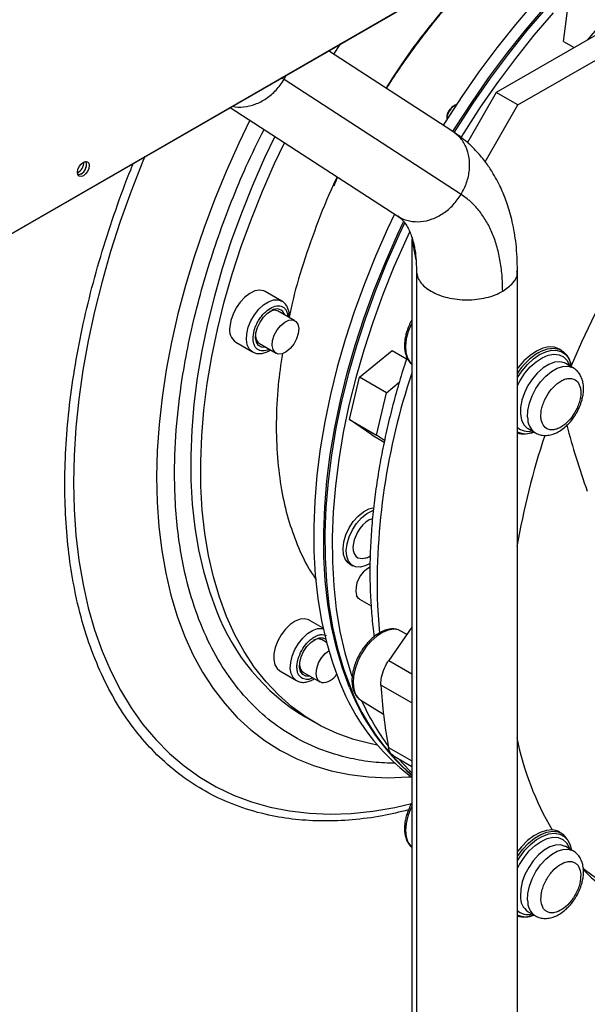
# Model space of a CAD drawing. Extents: x 5 to 292, y 5 to 205.
# Drawn here: x 94 to 98, y 62 to 69 of the extents above; entities that cross this region are included whole.
import ezdxf

# ---------------------------------------------------------------- set-up
doc = ezdxf.new("R2010")
doc.units = 0
doc.layers.get('0').update_dxf_attribs({"linetype": 'CONTINUOUS'})

msp = doc.modelspace()

# ---------------------------------------------------------------- linework, layer by layer
at = {"color": 7, "linetype": 'CONTINUOUS'}
for p, q in [((89.387, 64.5157), (117.5327, 80.7639)), ((89.4002, 64.5241), (117.5194, 80.757)), ((102.549, 71.1303), (97.1487, 68.0127)), ((97.3019, 67.9243), (102.7022, 71.0418)), ((97.6262, 68.3761), (97.663, 68.6659)), ((97.6262, 68.3761), (97.7022, 68.3323)), ((96.8414, 67.7364), (95.9584, 68.3093)), ((95.9974, 68.2842), (96.0465, 68.3609)), ((96.8997, 67.2895), (95.6438, 68.1044)), ((97.1487, 68.0127), (96.944, 67.6582)), ((97.3019, 67.9243), (97.1487, 68.0127)), ((95.2617, 67.9071), (96.4512, 67.1353)), ((96.8567, 67.9225), (96.8449, 67.9157)), ((97.0694, 67.5216), (97.3019, 67.9243)), ((96.7978, 67.834), (96.7978, 67.8204)), ((96.549, 66.9741), (96.5794, 66.826)), ((96.549, 66.9741), (96.549, 60.738)), ((95.6283, 66.5326), (95.5104, 66.6006)), ((95.7204, 66.3928), (95.6026, 66.4608)), ((95.3021, 66.2398), (95.42, 66.1717)), ((95.4692, 66.2299), (95.5871, 66.1618)), ((96.1796, 65.9908), (96.4095, 66.1821)), ((96.4095, 66.1821), (96.5128, 66.1224)), ((97.6135, 66.1815), (97.5967, 66.1912)), ((97.693, 66.0586), (97.6414, 66.0884)), ((96.1085, 65.6906), (96.1796, 65.9908)), ((96.3705, 65.8806), (96.1796, 65.9908)), ((96.3705, 65.8806), (96.4613, 65.9561)), ((96.2994, 65.5804), (96.3705, 65.8806)), ((96.2674, 65.5817), (96.1085, 65.6906)), ((96.1085, 65.6906), (96.2994, 65.5804)), ((96.2674, 65.5817), (96.3544, 65.5314)), ((96.3564, 65.5413), (96.2994, 65.5804)), ((97.3748, 65.6265), (97.4264, 65.5967)), ((96.1084, 64.6665), (96.132, 64.6529)), ((96.2013, 64.7036), (96.2185, 64.7093)), ((96.1791, 64.4153), (96.2614, 64.3678)), ((95.8218, 64.2669), (95.8186, 64.2686)), ((95.9206, 64.2098), (95.8218, 64.2669)), ((96.549, 64.218), (96.3866, 63.9803)), ((96.4564, 64.1975), (96.5138, 64.1665)), ((95.9447, 64.1093), (95.9139, 64.1271)), ((95.6134, 63.906), (95.7313, 63.838)), ((95.7806, 63.8961), (95.8984, 63.8281)), ((96.1859, 63.7007), (96.1889, 63.6987)), ((96.1889, 63.6987), (96.3487, 63.5995)), ((95.7929, 63.58), (95.8636, 63.5391)), ((96.424, 63.3009), (96.549, 63.2288)), ((97.6135, 62.7521), (97.5967, 62.7617)), ((97.6135, 62.7521), (97.6211, 62.7472)), ((97.693, 62.6292), (97.6414, 62.659)), ((97.3748, 62.1971), (97.4264, 62.1673))]:
    msp.add_line(p, q, dxfattribs=at)
at = {"color": 8, "linetype": 'CONTINUOUS'}
for p, q in [((95.6438, 68.1044), (95.6241, 68.1171)), ((95.6438, 68.1044), (95.6589, 68.1372)), ((97.2992, 65.9886), (97.3319, 66.0373)), ((96.3866, 63.9803), (96.549, 63.8865)), ((96.549, 63.6792), (96.3307, 63.8052)), ((96.3846, 63.3635), (96.549, 63.2686))]:
    msp.add_line(p, q, dxfattribs=at)
at = {"color": 7, "linetype": 'CONTINUOUS', "flags": 128}
for points in [[(99.8747, 68.7938), (99.7261, 68.6954), (99.5709, 68.5828), (99.4171, 68.4608), (99.2652, 68.33), (99.1156, 68.1906), (98.9688, 68.0433), (98.8253, 67.8883), (98.6856, 67.7263), (98.5501, 67.5577), (98.4192, 67.3831), (98.2934, 67.2031), (98.173, 67.0181), (98.0585, 66.8289), (97.9502, 66.636), (97.8484, 66.44), (97.7535, 66.2415), (97.6792, 66.073)], [(97.4206, 68.6551), (97.285, 68.496), (97.1534, 68.3307), (97.0264, 68.1597), (96.9041, 67.9836), (96.7871, 67.8029), (96.7733, 67.7807)], [(96.8417, 67.7361), (96.8578, 67.7621), (96.9748, 67.9428), (97.0971, 68.1189), (97.2241, 68.2898), (97.3557, 68.4552), (97.4913, 68.6143)], [(97.4995, 68.6096), (97.3639, 68.4504), (97.2324, 68.2851), (97.1053, 68.1141), (96.9831, 67.938), (96.8661, 67.7573), (96.8493, 67.7303)], [(97.5514, 68.5796), (97.4158, 68.4205), (97.2842, 68.2551), (97.1572, 68.0842), (97.0349, 67.9081), (96.9179, 67.7274), (96.8973, 67.6941)], [(95.5783, 67.7007), (95.506, 67.5486), (95.4201, 67.3534), (95.3413, 67.1569), (95.2697, 66.96), (95.2058, 66.763), (95.1495, 66.5667), (95.1011, 66.3716), (95.0608, 66.1784), (95.0287, 65.9875), (95.0048, 65.7997), (94.9893, 65.6154), (94.9821, 65.4352), (94.9834, 65.2597), (94.993, 65.0894), (95.0111, 64.9248), (95.0374, 64.7664), (95.0721, 64.6147), (95.1148, 64.4702), (95.1655, 64.3333)], [(95.2363, 64.2925), (95.1855, 64.4294), (95.1428, 64.5739), (95.1082, 64.7256), (95.0818, 64.884), (95.0638, 65.0485), (95.0541, 65.2189), (95.0528, 65.3944), (95.06, 65.5745), (95.0755, 65.7588), (95.0994, 65.9467), (95.1315, 66.1375), (95.1718, 66.3308), (95.2202, 66.5259), (95.2765, 66.7222), (95.3405, 66.9191), (95.412, 67.1161), (95.4908, 67.3125), (95.5768, 67.5078), (95.6471, 67.656)], [(94.2203, 67.4224), (94.2045, 67.4169), (94.1911, 67.4195), (94.1822, 67.4298), (94.179, 67.4462), (94.1822, 67.4662), (94.1911, 67.4868), (94.2045, 67.5049), (94.2203, 67.5176), (94.2361, 67.5231), (94.2494, 67.5205), (94.2584, 67.5102), (94.2615, 67.4938), (94.2584, 67.4738), (94.2494, 67.4532), (94.2361, 67.4351), (94.2203, 67.4224)], [(94.2014, 67.4332), (94.1856, 67.4278), (94.1833, 67.4276)], [(96.4273, 67.1497), (96.3781, 67.0452), (96.2922, 66.8499), (96.2134, 66.6535), (96.1418, 66.4565), (96.0779, 66.2596), (96.0216, 66.0632), (95.9732, 65.8682), (95.9329, 65.6749), (95.9008, 65.4841), (95.8769, 65.2962), (95.8614, 65.1119), (95.8542, 64.9317), (95.8555, 64.7562), (95.8651, 64.5859), (95.8832, 64.4213), (95.9095, 64.2629), (95.9442, 64.1113), (95.9869, 63.9668), (96.0376, 63.8298)], [(96.1084, 63.789), (96.0576, 63.9259), (96.0149, 64.0704), (95.9803, 64.2221), (95.9539, 64.3805), (95.9359, 64.5451), (95.9262, 64.7154), (95.9249, 64.8909), (95.9321, 65.0711), (95.9476, 65.2554), (95.9715, 65.4432), (96.0036, 65.6341), (96.0439, 65.8273), (96.0923, 66.0224), (96.1486, 66.2187), (96.2126, 66.4157), (96.2841, 66.6127), (96.3629, 66.8091), (96.4489, 67.0044), (96.4913, 67.0949)], [(96.4976, 67.0861), (96.4571, 66.9996), (96.3712, 66.8043), (96.2923, 66.6079), (96.2208, 66.4109), (96.1568, 66.214), (96.1005, 66.0177), (96.0522, 65.8226), (96.0119, 65.6293), (95.9797, 65.4385), (95.9559, 65.2506), (95.9403, 65.0663), (95.9332, 64.8861), (95.9344, 64.7106), (95.9441, 64.5403), (95.9621, 64.3757), (95.9885, 64.2174), (96.0231, 64.0657), (96.0659, 63.9212), (96.1166, 63.7842)], [(96.5332, 67.0218), (96.509, 66.9697), (96.423, 66.7744), (96.3442, 66.578), (96.2727, 66.381), (96.2087, 66.184), (96.1524, 65.9877), (96.104, 65.7926), (96.0637, 65.5994), (96.0316, 65.4085), (96.0077, 65.2207), (95.9922, 65.0364), (95.985, 64.8562), (95.9863, 64.6807), (95.996, 64.5104), (96.014, 64.3458), (96.0404, 64.1874), (96.075, 64.0358), (96.1177, 63.8912), (96.1254, 63.8686)], [(95.5104, 66.6006), (95.4996, 66.6057), (95.4697, 66.6103), (95.436, 66.6039), (95.4006, 66.5869), (95.3655, 66.5601), (95.3328, 66.5253), (95.3044, 66.4843), (95.2819, 66.4395), (95.2666, 66.3937), (95.2595, 66.3494)], [(95.5154, 66.2032), (95.5095, 66.2022), (95.4832, 66.2041), (95.4621, 66.2168), (95.4479, 66.2394), (95.4418, 66.27), (95.4443, 66.3062), (95.4552, 66.345), (95.4735, 66.3833), (95.4979, 66.4179), (95.5263, 66.4461), (95.5564, 66.4656)], [(95.5596, 66.2173), (95.5627, 66.2529), (95.5747, 66.291), (95.5944, 66.3277), (95.62, 66.3594), (95.6488, 66.3832), (95.6782, 66.3966), (95.7051, 66.3983), (95.727, 66.3881), (95.7418, 66.3671), (95.7479, 66.3374)], [(95.7479, 66.3374), (95.7448, 66.3017), (95.7328, 66.2637), (95.7131, 66.2269), (95.6875, 66.1952), (95.6587, 66.1714), (95.6294, 66.1581), (95.6024, 66.1564), (95.5805, 66.1665), (95.5657, 66.1875), (95.5596, 66.2173)], [(97.5967, 66.1912), (97.5622, 66.2042), (97.5223, 66.2062), (97.4789, 66.197), (97.4337, 66.1768), (97.3884, 66.1463), (97.3446, 66.1068), (97.304, 66.0597), (97.298, 66.0517)], [(97.4502, 66.1669), (97.4681, 66.1762), (97.5122, 66.1921), (97.5539, 66.1971), (97.5917, 66.1912), (97.6243, 66.1745), (97.6504, 66.1476), (97.6692, 66.1115), (97.68, 66.0674), (97.6802, 66.0661)], [(96.1084, 64.6665), (96.0983, 64.6735), (96.0776, 64.6989), (96.0652, 64.7336), (96.0619, 64.7758), (96.0678, 64.823), (96.0826, 64.8724), (96.1055, 64.9212), (96.135, 64.9665), (96.1696, 65.0057), (96.2071, 65.0365), (96.2454, 65.0571), (96.2824, 65.0663)], [(96.1831, 64.6429), (96.1497, 64.6455), (96.1219, 64.6599), (96.1012, 64.6853), (96.0888, 64.72), (96.0855, 64.7622), (96.0914, 64.8094), (96.1062, 64.8588), (96.1291, 64.9076), (96.1586, 64.9529), (96.1932, 64.9921), (96.2307, 65.0229), (96.269, 65.0435), (96.2775, 65.0466)], [(96.2713, 64.9865), (96.2467, 64.9783), (96.2242, 64.9632), (96.202, 64.9429), (96.1817, 64.9186), (96.1644, 64.8919), (96.1412, 64.8381), (96.1326, 64.7857), (96.1344, 64.7608), (96.1409, 64.739), (96.1518, 64.7218), (96.1663, 64.7101), (96.2013, 64.7036), (96.2013, 64.7036)], [(96.2543, 64.6701), (96.22, 64.6521), (96.1831, 64.6429)], [(96.1791, 64.4153), (96.1725, 64.42), (96.1577, 64.441)], [(96.3057, 63.3796), (96.2626, 63.3879), (96.1389, 63.4197), (96.0203, 63.4622), (95.9071, 63.5151), (95.7998, 63.5785), (95.6986, 63.652), (95.6039, 63.7355), (95.5159, 63.8287), (95.4349, 63.9313), (95.3611, 64.0431), (95.2949, 64.1636), (95.2363, 64.2925)], [(95.8186, 64.2686), (95.79, 64.2764), (95.7572, 64.2732), (95.7221, 64.2591), (95.6867, 64.235), (95.6531, 64.2022), (95.6233, 64.1627), (95.599, 64.1188), (95.5815, 64.073), (95.572, 64.028), (95.5709, 63.9864), (95.5783, 63.9506), (95.5939, 63.9227), (95.6134, 63.906)], [(95.7818, 64.0442), (95.8054, 64.0796), (95.8334, 64.1089), (95.8634, 64.1297), (95.8931, 64.1405), (95.92, 64.1402), (95.939, 64.1314)], [(95.8267, 63.8695), (95.8249, 63.8691), (95.798, 63.8694), (95.776, 63.8806), (95.7608, 63.9019), (95.7535, 63.9315), (95.7547, 63.9671), (95.7644, 64.0057), (95.7818, 64.0442)], [(95.9102, 63.8234), (95.8892, 63.8351), (95.8756, 63.8575), (95.8708, 63.8883), (95.8752, 63.9246), (95.8884, 63.9626), (95.9091, 63.9989), (95.9353, 64.0297), (95.961, 64.05)], [(96.4542, 63.2835), (96.5361, 63.1974), (96.549, 63.185)], [(96.549, 62.9451), (96.5408, 62.9277), (96.521, 62.8746), (96.509, 62.8222), (96.5052, 62.7727), (96.5098, 62.7282), (96.5227, 62.6905), (96.5433, 62.6612), (96.549, 62.6558)], [(97.5459, 62.777), (97.5043, 62.7742), (97.46, 62.7603), (97.4146, 62.7357), (97.3697, 62.7013), (97.3271, 62.6584), (97.2991, 62.6238)], [(97.6561, 62.7051), (97.6742, 62.6696), (97.6833, 62.6348)], [(97.7629, 62.5052), (97.8369, 62.4515), (97.9115, 62.4051)]]:
    msp.add_lwpolyline(points, dxfattribs=at)
at = {"color": 8, "linetype": 'CONTINUOUS', "flags": 128}
for points in [[(95.4015, 67.8156), (95.3234, 67.6538), (95.2333, 67.4531), (95.1501, 67.2511), (95.0741, 67.0483), (95.0055, 66.8454), (94.9444, 66.6429), (94.8911, 66.4414), (94.8456, 66.2414), (94.8081, 66.0435), (94.7788, 65.8483), (94.7576, 65.6562), (94.7447, 65.4679), (94.74, 65.2838), (94.7437, 65.1045), (94.7556, 64.9304), (94.7758, 64.7621), (94.8042, 64.6), (94.8407, 64.4445), (94.8853, 64.2962), (94.9377, 64.1553), (94.9979, 64.0224), (95.0656, 63.8977), (95.1408, 63.7817), (95.2231, 63.6746), (95.3123, 63.5768), (95.4083, 63.4885), (95.5107, 63.4099), (95.6193, 63.3413), (95.7337, 63.2829), (95.8536, 63.2349), (95.9788, 63.1973), (96.1087, 63.1703), (96.2432, 63.1539), (96.3817, 63.1482), (96.524, 63.1533), (96.545, 63.1549)], [(94.6555, 67.5579), (94.6421, 67.5254), (94.5587, 67.3119), (94.4826, 67.098), (94.414, 66.8842), (94.353, 66.6711), (94.2998, 66.4591), (94.2547, 66.2489), (94.2175, 66.041), (94.1886, 65.8359), (94.1678, 65.634), (94.1554, 65.436), (94.1513, 65.2424), (94.1555, 65.0535), (94.168, 64.8699), (94.1888, 64.6921), (94.2179, 64.5204), (94.2551, 64.3554), (94.3003, 64.1975), (94.3536, 64.047), (94.4146, 63.9043), (94.4833, 63.7698), (94.5595, 63.6439), (94.643, 63.5268), (94.7336, 63.4188), (94.831, 63.3203), (94.9351, 63.2314), (95.0455, 63.1524), (95.1619, 63.0836), (95.2842, 63.0249), (95.4119, 62.9767), (95.5448, 62.939), (95.6824, 62.912), (95.8246, 62.8956), (95.9708, 62.89), (96.1207, 62.8951), (96.2741, 62.911), (96.4303, 62.9376), (96.5483, 62.9643)], [(95.4191, 66.1722), (95.4191, 66.1722), (95.3974, 66.1922), (95.3831, 66.2215), (95.377, 66.2583), (95.3794, 66.3006), (95.3903, 66.3459), (95.4089, 66.3916), (95.4342, 66.435), (95.4647, 66.4736), (95.4987, 66.5051), (95.5342, 66.5277), (95.5691, 66.5401), (95.6013, 66.5416), (95.629, 66.5321)], [(96.549, 66.3746), (96.547, 66.3705), (96.5251, 66.317), (96.511, 66.2635), (96.5053, 66.2126), (96.5082, 66.1662), (96.5196, 66.1266), (96.5391, 66.0952), (96.549, 66.0853)], [(97.3319, 66.0373), (97.3706, 66.0829), (97.4125, 66.1216), (97.456, 66.1517), (97.4995, 66.1723), (97.5415, 66.1825), (97.5804, 66.1821), (97.6149, 66.171), (97.6436, 66.1496), (97.6656, 66.1187), (97.6801, 66.0795), (97.6833, 66.0643)], [(97.3517, 66.0198), (97.3899, 66.0645), (97.4313, 66.1017), (97.4741, 66.1298), (97.5166, 66.1478), (97.5571, 66.1548), (97.594, 66.1507), (97.6256, 66.1355), (97.6508, 66.1098), (97.6685, 66.0749), (97.6693, 66.0723)], [(97.3714, 65.7076), (97.3737, 65.7559), (97.3847, 65.8076), (97.4038, 65.8602), (97.4303, 65.9113), (97.4628, 65.9585), (97.4998, 65.9996), (97.5397, 66.0326), (97.5805, 66.0561), (97.6203, 66.0688), (97.6572, 66.0703), (97.6896, 66.0605), (97.6931, 66.0586)], [(97.6414, 66.0884), (97.633, 66.0927), (97.5997, 66.1007), (97.5621, 66.0973), (97.522, 66.0827), (97.4813, 66.0575), (97.4418, 66.0231), (97.4054, 65.9808)], [(97.2991, 65.9333), (97.3183, 65.9694), (97.3517, 66.0198)], [(97.4054, 65.9808), (97.3738, 65.9328), (97.3485, 65.8813), (97.3306, 65.8287), (97.3211, 65.7774), (97.3203, 65.7298), (97.3282, 65.6882), (97.3446, 65.6546), (97.3687, 65.6304), (97.3748, 65.6265)], [(96.3054, 64.3716), (96.3176, 64.2022), (96.3203, 64.1751)], [(95.7305, 63.8385), (95.7304, 63.8385), (95.7088, 63.8585), (95.6945, 63.8877), (95.6883, 63.9246), (95.6908, 63.9669), (95.7016, 64.0122), (95.7202, 64.0579), (95.7455, 64.1013), (95.7761, 64.1398), (95.8101, 64.1713), (95.8455, 64.1939), (95.8804, 64.2064), (95.9127, 64.2079), (95.9214, 64.2062)], [(96.4564, 64.1975), (96.4215, 64.2024), (96.3828, 64.1964), (96.3421, 64.1798), (96.3011, 64.1533), (96.2613, 64.1179), (96.2247, 64.0752), (96.1926, 64.0269), (96.1664, 63.9752), (96.1472, 63.9221), (96.1358, 63.8698), (96.1328, 63.8207), (96.1381, 63.7767), (96.1517, 63.7397), (96.1729, 63.7112), (96.1859, 63.7007)], [(97.2969, 62.5868), (97.299, 62.5899), (97.336, 62.6396), (97.377, 62.683), (97.4205, 62.7186), (97.465, 62.7452), (97.5087, 62.7617), (97.5503, 62.7677), (97.5882, 62.7628), (97.6135, 62.7521)], [(97.297, 62.4993), (97.3133, 62.5312), (97.3458, 62.5823), (97.3833, 62.628), (97.4242, 62.6666), (97.4669, 62.6963), (97.5096, 62.7161), (97.5506, 62.725), (97.5882, 62.7227), (97.6208, 62.7093), (97.6471, 62.6853), (97.6661, 62.6518), (97.6693, 62.6429)], [(97.2974, 62.5562), (97.315, 62.5841), (97.3518, 62.6326), (97.3923, 62.6747), (97.4352, 62.709), (97.4789, 62.7343), (97.5218, 62.7495), (97.5624, 62.7541), (97.5991, 62.7481), (97.6307, 62.7315), (97.6561, 62.7051)], [(97.6414, 62.659), (97.638, 62.6608), (97.6056, 62.6707), (97.5686, 62.6692), (97.5288, 62.6564), (97.488, 62.633), (97.4482, 62.5999), (97.4112, 62.5588), (97.3787, 62.5117), (97.3522, 62.4605), (97.3331, 62.4079), (97.3221, 62.3562), (97.3198, 62.3079)], [(97.3714, 62.2781), (97.3737, 62.3264), (97.3847, 62.3781), (97.4038, 62.4307), (97.4303, 62.4818), (97.4628, 62.529), (97.4998, 62.5701), (97.5397, 62.6031), (97.5805, 62.6266), (97.6203, 62.6394), (97.6572, 62.6409), (97.6896, 62.631), (97.6931, 62.6292)]]:
    msp.add_lwpolyline(points, dxfattribs=at)
at = {"color": 7, "linetype": 'CONTINUOUS'}
for centre, radius, start, end in [((96.9193, 67.8176), 0.1216, 115.60206, 178.6835), ((96.8976, 67.8308), 0.0999, 121.83841, 178.16696), ((94.1402, 67.5162), 0.0835, 297.79075, 2.21462), ((94.1685, 67.4999), 0.0737, 281.52185, 18.48352), ((94.1675, 67.4998), 0.0747, 296.98809, 18.28484), ((95.5754, 66.4016), 0.0652, 65.35129, 121.23484), ((95.5907, 66.4151), 0.0611, 18.20365, 124.15278), ((95.367, 66.3281), 0.1096, 168.79199, 233.72215), ((95.5052, 66.2821), 0.0634, 177.93652, 235.48808), ((102.7007, 63.8565), 5.4849, 161.70316, 170.21642), ((97.3449, 65.7525), 0.1634, 252.96764, 294.82983), ((96.3395, 64.4792), 0.1857, 117.64004, 191.86115), ((96.569, 64.8642), 1.5005, 200.72183, 238.85488), ((95.8867, 64.0679), 0.0652, 65.35137, 121.23558), ((95.8165, 63.9484), 0.0634, 177.93513, 235.48794), ((95.9141, 63.942), 0.1187, 268.11693, 329.89054), ((97.466, 64.3755), 1.529, 200.90797, 233.15039), ((97.5841, 64.3661), 1.5845, 201.35812, 229.21495), ((97.5949, 64.3627), 1.5874, 201.37103, 228.78847), ((99.8363, 64.0089), 3.5116, 183.32504, 190.59094), ((97.7498, 64.3871), 1.7028, 203.95319, 216.61891), ((99.3309, 63.8346), 2.0748, 191.23055, 210.64679), ((97.538, 62.6583), 0.1189, 60.42969, 86.2103), ((98.7068, 63.4291), 1.326, 224.61206, 254.37177), ((97.3448, 62.3226), 0.1631, 253.4086, 294.91347)]:
    msp.add_arc(centre, radius, start, end, dxfattribs=at)
at = {"color": 8, "linetype": 'CONTINUOUS'}
for centre, radius, start, end in [((97.6886, 65.7711), 0.4621, 121.06066, 147.94311), ((101.0936, 64.5062), 4.7901, 161.57685, 181.61006), ((97.4967, 65.7006), 0.1254, 176.81482, 235.74015), ((97.3746, 65.7232), 0.1162, 228.3491, 283.999), ((97.3587, 65.7349), 0.1446, 245.17269, 293.63139), ((97.4449, 62.3009), 0.1253, 176.79497, 235.96921), ((97.4967, 62.2711), 0.1254, 176.81482, 235.74015), ((97.3732, 62.2883), 0.1113, 226.22898, 285.33552), ((97.3587, 62.304), 0.1434, 244.37671, 293.81928)]:
    msp.add_arc(centre, radius, start, end, dxfattribs=at)
at = {"color": 7, "linetype": 'CONTINUOUS'}
msp.add_ellipse((104.0148, 63.356), major_axis=(6.0824, -4.6079), ratio=0.496183, start_param=3.702799, end_param=3.7945, dxfattribs=at)
for points, knots in [([(98.6873, 69.216), (98.6434, 69.1835), (98.5541, 69.1173), (98.4211, 69.009), (98.2883, 68.8935), (98.1577, 68.7718), (98.0298, 68.6445), (97.9078, 68.5158), (97.8299, 68.4271), (97.7927, 68.3847)], [0, 0, 0, 0, 0.140886, 0.286774, 0.432434, 0.577817, 0.722855, 0.867438, 1, 1, 1, 1]), ([(96.3706, 68.0418), (96.3758, 68.0499), (96.4032, 68.0933), (96.4555, 68.172), (96.53, 68.2792), (96.6107, 68.3892), (96.6978, 68.501), (96.7637, 68.5824), (96.8011, 68.6251), (96.8069, 68.6318)], [0, 0, 0, 0, 0.038748, 0.207177, 0.38158, 0.568257, 0.762677, 0.963007, 1, 1, 1, 1]), ([(97.2996, 66.7477), (97.2975, 66.8118), (97.2938, 66.9321), (97.2659, 67.0898), (97.23, 67.2177), (97.1937, 67.31), (97.1599, 67.3803), (97.1257, 67.4416), (97.0802, 67.5107), (97.0192, 67.5866), (96.9403, 67.6662), (96.8757, 67.712), (96.8414, 67.7364)], [0, 0, 0, 0, 0.154416, 0.290061, 0.406331, 0.502753, 0.556407, 0.617008, 0.691564, 0.780211, 0.883031, 1, 1, 1, 1]), ([(95.9987, 67.3515), (96.0066, 67.3699), (96.0152, 67.3899), (96.0247, 67.4097), (96.0255, 67.4114)], [0, 0, 0, 0, 0.914295, 1, 1, 1, 1]), ([(96.4512, 67.1353), (96.4624, 67.1268), (96.4827, 67.1114), (96.5078, 67.0782), (96.5271, 67.0438), (96.5402, 67.0135), (96.5484, 66.9904), (96.5547, 66.9706), (96.5624, 66.9426), (96.5716, 66.8991), (96.5807, 66.834), (96.5821, 66.7787), (96.5829, 66.7476)], [0, 0, 0, 0, 0.1877335, 0.3385199, 0.451977, 0.5367844, 0.5826658, 0.6199456, 0.6695953, 0.7490274, 0.8588636, 1, 1, 1, 1]), ([(96.5829, 66.7476), (96.5829, 65.8067), (96.5829, 63.7273), (96.5829, 61.6492), (96.5829, 60.5115)], [0, 0, 0, 0, 0.4524793, 1, 1, 1, 1]), ([(97.2996, 60.5115), (97.2996, 61.4519), (97.2996, 63.5302), (97.2996, 65.6093), (97.2996, 66.7476)], [0, 0, 0, 0, 0.452479, 1, 1, 1, 1]), ([(95.6806, 66.4171), (95.6808, 66.4218), (95.6816, 66.4366), (95.6782, 66.46), (95.67, 66.4869), (95.6554, 66.5102), (95.6412, 66.5259), (95.6308, 66.5305), (95.6289, 66.5313)], [0, 0, 0, 0, 0.095177, 0.300893, 0.511693, 0.727252, 0.950856, 1, 1, 1, 1]), ([(96.549, 66.3965), (96.5423, 66.384), (96.5321, 66.3649), (96.52, 66.3339), (96.5103, 66.3043), (96.5023, 66.2698), (96.4978, 66.2348), (96.4975, 66.2002), (96.5017, 66.1672), (96.5108, 66.1363), (96.5259, 66.1093), (96.539, 66.0918), (96.5483, 66.0859), (96.549, 66.0855)], [0, 0, 0, 0, 0.107554, 0.164012, 0.256778, 0.351513, 0.451697, 0.554793, 0.660173, 0.767508, 0.87707, 0.990168, 1, 1, 1, 1]), ([(95.4193, 66.173), (95.4265, 66.1691), (95.4424, 66.1605), (95.4714, 66.1578), (95.5021, 66.1627), (95.5277, 66.1723), (95.5423, 66.1817), (95.5472, 66.1849)], [0, 0, 0, 0, 0.188854, 0.4218, 0.65776, 0.885208, 1, 1, 1, 1]), ([(96.5154, 66.1303), (96.5101, 66.1144), (96.4864, 66.0441), (96.4494, 65.9189), (96.4047, 65.7546), (96.3655, 65.5898), (96.3317, 65.425), (96.3036, 65.2608), (96.2814, 65.0976), (96.2653, 64.9361), (96.2553, 64.7766), (96.2517, 64.6197), (96.2543, 64.4654), (96.2639, 64.3149), (96.2737, 64.2095), (96.2822, 64.1557), (96.2831, 64.1495)], [0, 0, 0, 0, 0.02269, 0.100482, 0.179113, 0.258426, 0.338298, 0.418633, 0.499356, 0.580409, 0.661744, 0.743323, 0.825115, 0.907098, 0.989248, 1, 1, 1, 1]), ([(97.7175, 65.7366), (97.7262, 65.7531), (97.7383, 65.776), (97.7512, 65.8108), (97.7598, 65.8399), (97.7662, 65.8742), (97.7686, 65.9091), (97.7663, 65.944), (97.7583, 65.9778), (97.7442, 66.0095), (97.7228, 66.0365), (97.7049, 66.0535), (97.6935, 66.0582), (97.6929, 66.0584)], [0, 0, 0, 0, 0.139462, 0.193869, 0.283682, 0.375336, 0.47268, 0.573503, 0.676689, 0.781053, 0.886378, 0.994466, 1, 1, 1, 1]), ([(97.5298, 65.893), (97.5458, 65.9115), (97.5703, 65.9401), (97.6076, 65.9652), (97.6365, 65.9785), (97.6642, 65.9841), (97.6965, 65.9816), (97.7283, 65.9617), (97.7457, 65.9225), (97.7493, 65.8819), (97.7462, 65.8467), (97.7372, 65.8096), (97.7191, 65.7614), (97.6978, 65.729), (97.6839, 65.708)], [0, 0, 0, 0, 0.119728, 0.18418, 0.25, 0.31582, 0.380272, 0.5, 0.619728, 0.68418, 0.75, 0.81582, 0.880272, 1, 1, 1, 1]), ([(97.6839, 65.708), (97.6679, 65.6894), (97.6434, 65.6608), (97.6062, 65.6357), (97.5773, 65.6225), (97.5495, 65.6168), (97.5173, 65.6194), (97.4854, 65.6393), (97.4681, 65.6784), (97.4645, 65.719), (97.4675, 65.7543), (97.4766, 65.7914), (97.4946, 65.8396), (97.516, 65.8719), (97.5298, 65.893)], [0, 0, 0, 0, 0.119728, 0.18418, 0.25, 0.31582, 0.380272, 0.5, 0.619728, 0.68418, 0.75, 0.81582, 0.880272, 1, 1, 1, 1]), ([(97.426, 65.5971), (97.4369, 65.5918), (97.4588, 65.5812), (97.4959, 65.577), (97.5336, 65.5813), (97.5707, 65.5939), (97.6066, 65.6138), (97.638, 65.6379), (97.6638, 65.6631), (97.6852, 65.6882), (97.7029, 65.7123), (97.7132, 65.7296), (97.7175, 65.7366)], [0, 0, 0, 0, 0.1109602, 0.2221449, 0.337328, 0.4542959, 0.5667137, 0.6858145, 0.7747367, 0.8493611, 0.9383587, 1, 1, 1, 1]), ([(96.2191, 64.7079), (96.23, 64.7108), (96.2427, 64.7143), (96.2536, 64.7215), (96.2551, 64.7225)], [0, 0, 0, 0, 0.856574, 1, 1, 1, 1]), ([(96.4462, 64.1994), (96.4413, 64.201), (96.4259, 64.2059), (96.3971, 64.2043), (96.362, 64.1963), (96.3275, 64.181), (96.2933, 64.1593), (96.2626, 64.1336), (96.2368, 64.1068), (96.2152, 64.0806), (96.1972, 64.0555), (96.1866, 64.0378), (96.1822, 64.0305)], [0, 0, 0, 0, 0.05729, 0.181745, 0.305385, 0.425639, 0.540697, 0.667183, 0.761553, 0.840508, 0.934654, 1, 1, 1, 1]), ([(95.7742, 63.8518), (95.764, 63.8596), (95.7483, 63.8717), (95.7379, 63.9015), (95.7344, 63.9286), (95.7363, 63.959), (95.7452, 64.0002), (95.7668, 64.0519), (95.7994, 64.0979), (95.83, 64.128), (95.8553, 64.1465), (95.8807, 64.1589), (95.9122, 64.1673), (95.9314, 64.1615), (95.9439, 64.1578)], [0, 0, 0, 0, 0.119728, 0.18418, 0.25, 0.31582, 0.380272, 0.5, 0.619728, 0.68418, 0.75, 0.81582, 0.880272, 1, 1, 1, 1]), ([(96.1822, 64.0305), (96.1735, 64.0142), (96.1613, 63.9913), (96.1475, 63.9565), (96.1378, 63.9269), (96.1298, 63.8924), (96.1254, 63.8574), (96.125, 63.8229), (96.1292, 63.7898), (96.1384, 63.759), (96.1533, 63.7317), (96.1693, 63.7119), (96.182, 63.7043), (96.186, 63.702)], [0, 0, 0, 0, 0.13011, 0.182685, 0.26907, 0.357288, 0.450581, 0.546586, 0.644717, 0.744669, 0.846694, 0.952013, 1, 1, 1, 1]), ([(96.3307, 63.8052), (96.3307, 63.8191), (96.3309, 63.8517), (96.3471, 63.9097), (96.3695, 63.9548), (96.3843, 63.977), (96.3866, 63.9803)], [0, 0, 0, 0, 0.2538126, 0.5964058, 0.9390651, 1, 1, 1, 1]), ([(95.7307, 63.8393), (95.7378, 63.8354), (95.7537, 63.8267), (95.7827, 63.824), (95.8135, 63.829), (95.8391, 63.8386), (95.8536, 63.848), (95.8585, 63.8512)], [0, 0, 0, 0, 0.188854, 0.4218, 0.65776, 0.885208, 1, 1, 1, 1]), ([(96.4254, 63.3034), (96.4187, 63.3068), (96.4001, 63.3164), (96.3892, 63.3416), (96.3852, 63.3606), (96.3846, 63.3635)], [0, 0, 0, 0, 0.3281351, 0.8985637, 1, 1, 1, 1]), ([(96.549, 62.9671), (96.5423, 62.9545), (96.5321, 62.9354), (96.52, 62.9044), (96.5103, 62.8749), (96.5023, 62.8403), (96.4978, 62.8054), (96.4975, 62.7708), (96.5017, 62.7377), (96.5108, 62.7069), (96.5259, 62.6799), (96.539, 62.6623), (96.5483, 62.6565), (96.549, 62.656)], [0, 0, 0, 0, 0.107554, 0.164012, 0.256778, 0.351513, 0.451697, 0.554793, 0.660173, 0.767508, 0.87707, 0.990168, 1, 1, 1, 1]), ([(97.6561, 62.7051), (97.652, 62.7107), (97.6447, 62.721), (97.6354, 62.7332), (97.6285, 62.7408), (97.6259, 62.7435), (97.6236, 62.7455), (97.6222, 62.7466), (97.6214, 62.7471), (97.6211, 62.7472)], [0, 0, 0, 0, 0.443373, 0.799328, 0.861886, 0.930985, 0.95814, 0.985585, 1, 1, 1, 1]), ([(97.7175, 62.3071), (97.7262, 62.3236), (97.7383, 62.3465), (97.7512, 62.3813), (97.7598, 62.4104), (97.7662, 62.4447), (97.7686, 62.4796), (97.7663, 62.5146), (97.7583, 62.5483), (97.7442, 62.58), (97.7228, 62.6071), (97.7049, 62.624), (97.6935, 62.6287), (97.6929, 62.629)], [0, 0, 0, 0, 0.139462, 0.193869, 0.283682, 0.375336, 0.47268, 0.573503, 0.676689, 0.781053, 0.886378, 0.994466, 1, 1, 1, 1]), ([(97.4656, 62.2809), (97.4666, 62.3021), (97.4681, 62.3347), (97.484, 62.3829), (97.501, 62.4199), (97.5227, 62.455), (97.5546, 62.4951), (97.5993, 62.5336), (97.6448, 62.5527), (97.6786, 62.5545), (97.7022, 62.5483), (97.7216, 62.5345), (97.7409, 62.5087), (97.7453, 62.4798), (97.7481, 62.4611)], [0, 0, 0, 0, 0.119728, 0.18418, 0.25, 0.31582, 0.380272, 0.5, 0.619728, 0.68418, 0.75, 0.81582, 0.880272, 1, 1, 1, 1]), ([(97.7481, 62.4611), (97.7471, 62.4399), (97.7457, 62.4073), (97.7298, 62.3591), (97.7127, 62.3221), (97.6911, 62.287), (97.6591, 62.2468), (97.6144, 62.2083), (97.5689, 62.1893), (97.5351, 62.1875), (97.5115, 62.1937), (97.4921, 62.2075), (97.4728, 62.2333), (97.4685, 62.2621), (97.4656, 62.2809)], [0, 0, 0, 0, 0.119728, 0.18418, 0.25, 0.31582, 0.380272, 0.5, 0.619728, 0.68418, 0.75, 0.81582, 0.880272, 1, 1, 1, 1]), ([(97.426, 62.1677), (97.4369, 62.1624), (97.4588, 62.1517), (97.4959, 62.1476), (97.5336, 62.1518), (97.5707, 62.1645), (97.6066, 62.1843), (97.638, 62.2084), (97.6638, 62.2337), (97.6852, 62.2587), (97.7029, 62.2829), (97.7132, 62.3001), (97.7175, 62.3071)], [0, 0, 0, 0, 0.11096, 0.222145, 0.337328, 0.454296, 0.566714, 0.685815, 0.774737, 0.849361, 0.938359, 1, 1, 1, 1])]:
    msp.add_open_spline(points, degree=3, knots=knots, dxfattribs=at)
at = {"color": 8, "linetype": 'CONTINUOUS'}
for points, knots in [([(97.0398, 68.8943), (97.0337, 68.8884), (96.964, 68.8217), (96.8343, 68.6767), (96.6522, 68.4571), (96.4945, 68.2446), (96.4038, 68.1019), (96.367, 68.0442)], [0, 0, 0, 0, 0.024498, 0.279736, 0.543566, 0.815234, 1, 1, 1, 1]), ([(95.2768, 67.9166), (95.2771, 67.9165), (95.3014, 67.9072), (95.3576, 67.9094), (95.4395, 67.926), (95.5189, 67.9675), (95.5904, 68.0269), (95.626, 68.0786), (95.6438, 68.1044)], [0, 0, 0, 0, 0.002729, 0.202181, 0.401634, 0.601089, 0.800544, 1, 1, 1, 1]), ([(96.4369, 63.25), (96.3835, 63.252), (96.2735, 63.256), (96.0894, 63.2871), (95.8897, 63.3474), (95.6875, 63.4479), (95.5092, 63.5763), (95.3532, 63.7303), (95.2169, 63.9108), (95.0992, 64.1211), (95.0019, 64.3634), (94.9366, 64.6056), (94.8965, 64.8363), (94.8745, 65.0466), (94.864, 65.3047), (94.8745, 65.6153), (94.9122, 65.94), (94.9649, 66.2313), (95.0231, 66.484), (95.0939, 66.7377), (95.1764, 66.9907), (95.2703, 67.2413), (95.3758, 67.496), (95.4587, 67.6643), (95.5016, 67.7514)], [0, 0, 0, 0, 0.035456, 0.073167, 0.128577, 0.182614, 0.235093, 0.285862, 0.336632, 0.38911, 0.443148, 0.498557, 0.536266, 0.574285, 0.612592, 0.670654, 0.729026, 0.767946, 0.806774, 0.845489, 0.883794, 0.921813, 0.959524, 1, 1, 1, 1]), ([(96.8997, 67.2895), (96.9141, 67.3173), (96.9429, 67.3728), (96.9613, 67.4631), (96.9596, 67.5509), (96.9358, 67.6305), (96.896, 67.6951), (96.8578, 67.7225), (96.8404, 67.735)], [0, 0, 0, 0, 0.1713154, 0.3426301, 0.5139438, 0.6852566, 0.8565685, 1, 1, 1, 1]), ([(96.526, 62.9191), (96.4642, 62.9043), (96.3291, 62.8719), (96.1272, 62.8464), (95.921, 62.8375), (95.7236, 62.849), (95.5239, 62.8813), (95.3252, 62.9382), (95.1315, 63.0227), (94.9549, 63.1292), (94.796, 63.2554), (94.6536, 63.4002), (94.5257, 63.5647), (94.4113, 63.7511), (94.3113, 63.9611), (94.2275, 64.1942), (94.1654, 64.4357), (94.1228, 64.6805), (94.0973, 64.9243), (94.0869, 65.1804), (94.092, 65.4476), (94.113, 65.7243), (94.1497, 66.0082), (94.202, 66.2977), (94.2696, 66.5906), (94.3514, 66.8847), (94.4481, 67.1779), (94.5236, 67.3872), (94.5704, 67.4979), (94.5764, 67.5123)], [0, 0, 0, 0, 0.031347, 0.06858, 0.105422, 0.141988, 0.178255, 0.220891, 0.26274, 0.303727, 0.343782, 0.382846, 0.421911, 0.461967, 0.502954, 0.544803, 0.587437, 0.623707, 0.660272, 0.697113, 0.734347, 0.771691, 0.809123, 0.846557, 0.883901, 0.921134, 0.957976, 0.994541, 1, 1, 1, 1]), ([(96.0207, 67.4146), (96.0175, 67.4081), (95.9662, 67.3051), (95.8838, 67.0998), (95.7788, 66.8025), (95.7116, 66.5732), (95.6864, 66.4465), (95.6806, 66.4171)], [0, 0, 0, 0, 0.019709, 0.315412, 0.612696, 0.909981, 1, 1, 1, 1]), ([(96.4522, 67.1366), (96.4554, 67.1339), (96.478, 67.1147), (96.5332, 67.0986), (96.6126, 67.0925), (96.6957, 67.1116), (96.7747, 67.1525), (96.8463, 67.2121), (96.8819, 67.2637), (96.8997, 67.2895)], [0, 0, 0, 0, 0.026408, 0.188671, 0.350935, 0.5132, 0.675466, 0.837733, 1, 1, 1, 1]), ([(96.5829, 66.7477), (96.5842, 66.7341), (96.5869, 66.7071), (96.6082, 66.668), (96.6413, 66.632), (96.6862, 66.6005), (96.7409, 66.5746), (96.8032, 66.5553), (96.8709, 66.5435), (96.9412, 66.5395), (97.0116, 66.5435), (97.0791, 66.5554), (97.142, 66.5743), (97.1771, 66.5924), (97.1946, 66.6014)], [0, 0, 0, 0, 0.0833322, 0.1666653, 0.2500002, 0.3333327, 0.4166653, 0.5000002, 0.5833333, 0.6666654, 0.7500001, 0.8333338, 0.9166658, 1, 1, 1, 1]), ([(97.1946, 66.6014), (97.2205, 66.6202), (97.2723, 66.6578), (97.3029, 66.7121), (97.2967, 66.7417), (97.2955, 66.7475)], [0, 0, 0, 0, 0.446193, 0.892385, 1, 1, 1, 1]), ([(95.4244, 66.2791), (95.4273, 66.2985), (95.4318, 66.3284), (95.4495, 66.3704), (95.4671, 66.4018), (95.4882, 66.4306), (95.5181, 66.4623), (95.5581, 66.4904), (95.5969, 66.5003), (95.6243, 66.4962), (95.6428, 66.4865), (95.6569, 66.4703), (95.6676, 66.4501), (95.6683, 66.4317), (95.6686, 66.4227)], [0, 0, 0, 0, 0.127191, 0.19566, 0.265583, 0.335505, 0.403974, 0.531165, 0.658356, 0.726825, 0.796748, 0.86667, 0.935139, 1, 1, 1, 1]), ([(96.549, 60.8894), (96.5169, 60.8766), (96.3696, 60.8179), (96.1119, 60.7433), (95.7784, 60.6673), (95.4547, 60.6244), (95.1423, 60.6115), (94.8431, 60.6287), (94.559, 60.6747), (94.2913, 60.7483), (94.0408, 60.8477), (93.8086, 60.9711), (93.5951, 61.1163), (93.4004, 61.2812), (93.2226, 61.4656), (93.06, 61.6707), (92.9117, 61.8983), (92.7776, 62.1508), (92.6594, 62.4283), (92.5589, 62.7304), (92.4776, 63.0561), (92.4171, 63.4044), (92.3784, 63.7738), (92.3627, 64.162), (92.3705, 64.5669), (92.4023, 64.9862), (92.4576, 65.4164), (92.5383, 65.8552), (92.6114, 66.189), (92.6645, 66.3766), (92.6754, 66.4148)], [0, 0, 0, 0, 0.011038, 0.050549, 0.089967, 0.129269, 0.168156, 0.206753, 0.245037, 0.282541, 0.319592, 0.35617, 0.39169, 0.426641, 0.461006, 0.49537, 0.530321, 0.565843, 0.602419, 0.63947, 0.676976, 0.715258, 0.753855, 0.792743, 0.832044, 0.871462, 0.910975, 0.950486, 0.989904, 1, 1, 1, 1]), ([(95.5377, 66.1904), (95.5376, 66.1903), (95.5222, 66.1795), (95.4985, 66.1776), (95.471, 66.1807), (95.4526, 66.1906), (95.4383, 66.2066), (95.4253, 66.2338), (95.4247, 66.2612), (95.4244, 66.2791)], [0, 0, 0, 0, 0.000802, 0.240067, 0.368867, 0.500401, 0.631935, 0.760735, 1, 1, 1, 1]), ([(95.6318, 66.1608), (95.6208, 66.0849), (95.5964, 65.9165), (95.5855, 65.6688), (95.5934, 65.4205), (95.6228, 65.1928), (95.6691, 64.9855), (95.7146, 64.8635), (95.737, 64.8035)], [0, 0, 0, 0, 0.1468881, 0.326088, 0.5016491, 0.6728641, 0.8391395, 1, 1, 1, 1]), ([(95.737, 64.8035), (95.7624, 64.7451), (95.8016, 64.6553), (95.8537, 64.5802), (95.872, 64.554)], [0, 0, 0, 0, 0.649745, 1, 1, 1, 1]), ([(95.8483, 63.857), (95.8446, 63.8551), (95.8326, 63.8488), (95.8058, 63.8427), (95.7866, 63.8482), (95.7742, 63.8518)], [0, 0, 0, 0, 0.134223, 0.437192, 1, 1, 1, 1])]:
    msp.add_open_spline(points, degree=3, knots=knots, dxfattribs=at)
at = {"color": 7, "linetype": 'CONTINUOUS'}
msp.add_open_spline([(97.1946, 66.6014), (97.1937, 66.6403), (97.1918, 66.718), (97.1768, 66.8265), (97.153, 66.9278), (97.1197, 67.0206), (97.0774, 67.1041), (97.0265, 67.1773), (96.9678, 67.2406), (96.9224, 67.2732), (96.8997, 67.2895)], degree=3, dxfattribs=at)

doc.saveas('drawing.dxf')
